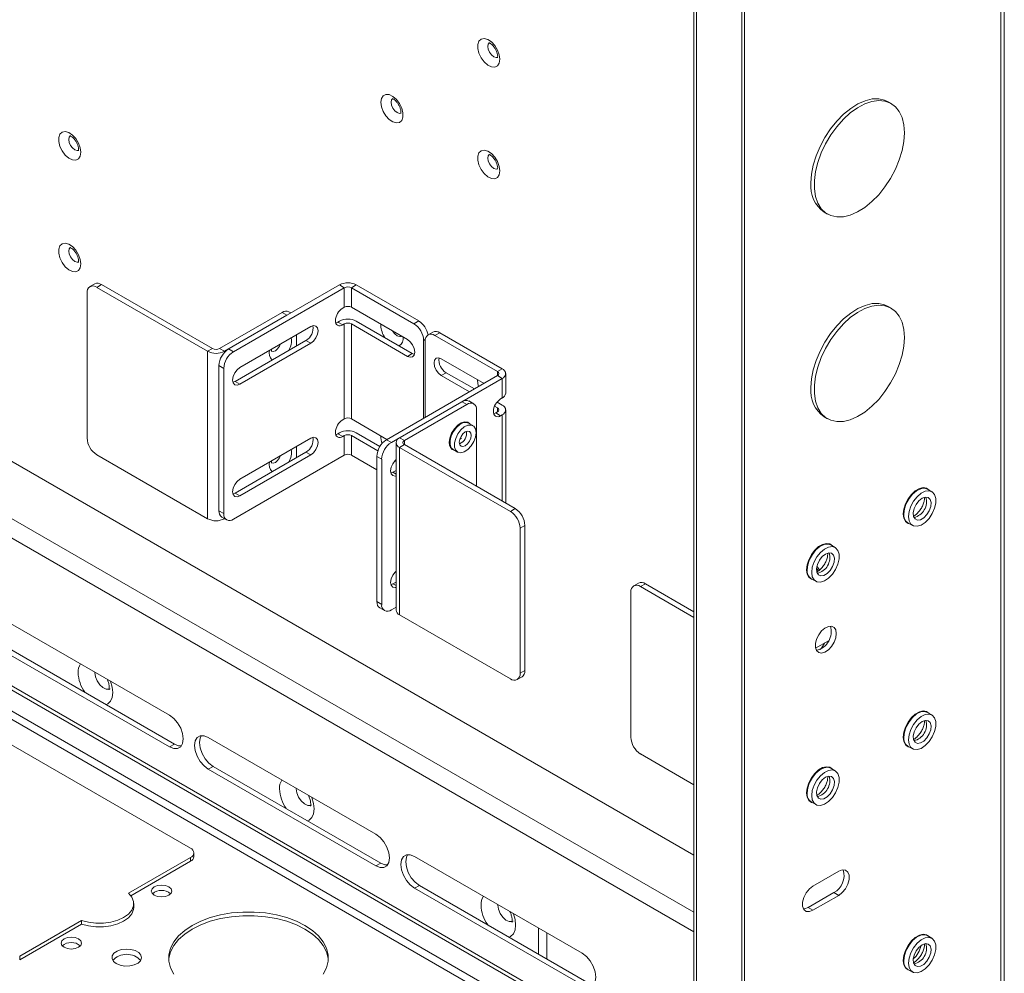
# Model space of a CAD drawing. Units: millimetres. Extents: x 73 to 2421, y 346 to 2930.
# Drawn here: x 1392 to 1608, y 2164 to 2373 of the extents above; entities that cross this region are included whole.
import ezdxf

# ---------------------------------------------------------------- set-up
doc = ezdxf.new("R2010")
doc.units = ezdxf.units.MM

msp = doc.modelspace()

# ---------------------------------------------------------------- linework, layer by layer
at = {"color": 7, "linetype": 'Continuous', "lineweight": 0}
for p, q in [((1606.75, 2627.16), (1606.75, 2094.94)), ((1607.51, 2096), (1607.51, 2628.22)), ((1539.42, 2588.82), (1539.42, 2058.58)), ((1539.96, 2588.06), (1539.96, 2057.83)), ((1549.9, 2049.83), (1549.9, 2584.59)), ((1550.53, 2050.2), (1550.53, 2584.95)), ((1582.71, 2354.44), (1582, 2354.85)), ((1568, 2330.6), (1568.71, 2330.19)), ((1407.97, 2314.88), (1406.91, 2314.26)), ((1409.47, 2314.73), (1408.41, 2314.11)), ((1408.41, 2314.11), (1432.74, 2300.07)), ((1409.47, 2314.73), (1433.8, 2300.68)), ((1437.34, 2300.6), (1461.66, 2314.65)), ((1438.4, 2299.99), (1462.72, 2314.03)), ((1462.72, 2314.03), (1461.66, 2314.65)), ((1462.72, 2314.03), (1462.72, 2309.75)), ((1464.28, 2314.03), (1465.34, 2314.65)), ((1464.28, 2309.75), (1464.28, 2314.03)), ((1477.99, 2306.11), (1464.28, 2314.03)), ((1479.06, 2306.73), (1465.34, 2314.65)), ((1406.29, 2281.04), (1406.29, 2312.89)), ((1462.72, 2309.75), (1462.37, 2309.54)), ((1464.28, 2309.75), (1476.58, 2302.64)), ((1582.71, 2309.53), (1582, 2309.94)), ((1449.07, 2308.6), (1435.35, 2300.68)), ((1450.13, 2307.99), (1436.41, 2300.07)), ((1450.13, 2307.99), (1449.07, 2308.6)), ((1451.01, 2308.5), (1450.57, 2308.75)), ((1455.37, 2305.5), (1439.81, 2296.52)), ((1461.31, 2306.48), (1461.66, 2306.69)), ((1461.31, 2306.48), (1462.37, 2305.87)), ((1462.37, 2305.87), (1462.72, 2306.07)), ((1462.72, 2306.07), (1462.72, 2285.25)), ((1464.28, 2285.25), (1464.28, 2306.07)), ((1476.58, 2298.97), (1464.28, 2306.07)), ((1477.64, 2299.58), (1465.34, 2306.69)), ((1477.99, 2306.11), (1479.06, 2306.73)), ((1539.42, 2189.54), (1342.72, 2303.09)), ((1452.25, 2301.25), (1452.25, 2303.7)), ((1482.15, 2304.3), (1481.09, 2303.69)), ((1483.65, 2304.16), (1482.59, 2303.54)), ((1496.3, 2295.62), (1482.59, 2303.54)), ((1497.36, 2296.24), (1483.65, 2304.16)), ((1433.8, 2300.68), (1432.74, 2300.07)), ((1435.35, 2300.68), (1436.41, 2300.07)), ((1437.34, 2300.6), (1438.4, 2299.99)), ((1454.31, 2302.44), (1438.75, 2293.46)), ((1439.81, 2292.85), (1455.37, 2301.83)), ((1455.37, 2301.83), (1454.31, 2302.44)), ((1480.12, 2285.38), (1480.12, 2302.44)), ((1480.46, 2302.32), (1480.46, 2285.58)), ((1432.74, 2263.33), (1432.74, 2300.07)), ((1476.58, 2298.97), (1477.64, 2299.58)), ((1478.1, 2299.39), (1477.64, 2299.58)), ((1484, 2298.44), (1493.37, 2293.03)), ((1436.28, 2296.32), (1435.21, 2296.93)), ((1435.21, 2265.08), (1435.21, 2296.93)), ((1436.28, 2264.47), (1436.28, 2296.32)), ((1496.3, 2295.62), (1497.36, 2296.24)), ((1496.3, 2294.73), (1471.98, 2280.68)), ((1497.36, 2294.11), (1473.04, 2280.07)), ((1484, 2294.77), (1485.06, 2295.38)), ((1490.19, 2291.19), (1484, 2294.77)), ((1491.25, 2291.81), (1485.06, 2295.38)), ((1496.3, 2294.73), (1497.36, 2294.11)), ((1497.36, 2294.11), (1497.36, 2289.83)), ((1498.13, 2290.89), (1498.13, 2295.17)), ((1438.75, 2293.46), (1438.29, 2293.27)), ((1439.81, 2292.85), (1438.75, 2293.46)), ((1497.01, 2289.62), (1497.36, 2289.83)), ((1474.83, 2281.1), (1488.54, 2289.02)), ((1475.89, 2280.49), (1489.6, 2288.41)), ((1489.6, 2288.41), (1488.54, 2289.02)), ((1491.1, 2288.56), (1490.04, 2289.17)), ((1496.3, 2287.66), (1495.68, 2288.02)), ((1497.36, 2288.27), (1496.23, 2288.93)), ((1491.73, 2287.18), (1491.73, 2270.45)), ((1496.3, 2286.76), (1495.95, 2286.56)), ((1495.95, 2286.56), (1497.01, 2285.95)), ((1497.01, 2285.95), (1497.36, 2286.15)), ((1498.13, 2266.75), (1498.13, 2287.21)), ((1568, 2285.69), (1568.71, 2285.28)), ((1462.72, 2285.25), (1462.37, 2285.05)), ((1464.28, 2285.25), (1472.08, 2280.74)), ((1490.93, 2283.76), (1489.94, 2284.33)), ((1461.31, 2281.98), (1461.66, 2282.19)), ((1461.31, 2281.98), (1462.37, 2281.37)), ((1462.37, 2281.37), (1462.72, 2281.58)), ((1462.72, 2281.58), (1462.72, 2277.29)), ((1464.28, 2277.29), (1464.28, 2281.58)), ((1470.08, 2278.23), (1464.28, 2281.58)), ((1470.53, 2279.19), (1465.34, 2282.19)), ((1475.89, 2280.49), (1474.83, 2281.1)), ((1455.37, 2281.01), (1439.81, 2272.03)), ((1452.25, 2276.76), (1452.25, 2279.21)), ((1471.98, 2280.68), (1473.04, 2280.07)), ((1474.06, 2280.04), (1474.06, 2243.3)), ((1475.89, 2279.59), (1474.83, 2278.98)), ((1474.83, 2278.98), (1474.83, 2242.24)), ((1474.83, 2278.98), (1499.15, 2264.94)), ((1475.89, 2279.59), (1500.21, 2265.55)), ((1488.05, 2280.78), (1488.44, 2281)), ((1432.74, 2263.33), (1408.41, 2277.37)), ((1462.72, 2277.29), (1438.4, 2263.25)), ((1454.31, 2277.94), (1438.75, 2268.96)), ((1439.81, 2268.35), (1455.37, 2277.33)), ((1455.37, 2277.33), (1454.31, 2277.94)), ((1464.28, 2277.29), (1469.86, 2274.07)), ((1470.92, 2276.4), (1469.86, 2277.01)), ((1469.86, 2277.01), (1469.86, 2245.16)), ((1486.59, 2278.53), (1487.58, 2277.95)), ((1470.92, 2276.4), (1470.92, 2244.55)), ((1474.06, 2275.93), (1473.81, 2276.07)), ((1473.39, 2273.54), (1472.93, 2273.35)), ((1474.06, 2273.93), (1473.39, 2273.54)), ((1438.75, 2268.96), (1438.29, 2268.78)), ((1439.81, 2268.35), (1438.75, 2268.96)), ((1591.63, 2269.26), (1590.64, 2269.83)), ((1435.21, 2265.08), (1436.28, 2264.47)), ((1499.15, 2264.94), (1500.21, 2265.55)), ((1435.84, 2263.71), (1436.9, 2263.1)), ((1436.41, 2263.33), (1436.46, 2263.35)), ((1502.33, 2261.88), (1501.27, 2261.26)), ((1502.33, 2261.88), (1502.33, 2230.03)), ((1586.37, 2262.43), (1587.36, 2261.86)), ((1331.3, 2259.49), (1539.42, 2139.34)), ((1501.27, 2261.26), (1501.27, 2229.42)), ((1570.42, 2257.01), (1569.43, 2257.59)), ((1473.39, 2249.04), (1472.93, 2248.85)), ((1474.06, 2249.43), (1473.39, 2249.04)), ((1527.27, 2249.21), (1526.21, 2248.6)), ((1528.77, 2249.06), (1527.71, 2248.45)), ((1528.77, 2249.06), (1539.42, 2242.91)), ((1565.15, 2250.18), (1566.14, 2249.61)), ((1525.58, 2215.38), (1525.58, 2247.23)), ((1527.71, 2248.45), (1539.42, 2241.69)), ((1469.86, 2245.16), (1470.92, 2244.55)), ((1470.48, 2243.79), (1471.54, 2243.18)), ((1473.04, 2243.33), (1474.06, 2243.92)), ((1499.15, 2228.19), (1474.83, 2242.24)), ((1424.39, 2220.23), (1387.62, 2241.45)), ((1568.94, 2236.54), (1566.12, 2234.91)), ((1387.62, 2234.51), (1424.39, 2213.29)), ((1425.45, 2213.9), (1388.68, 2235.13)), ((1501.27, 2229.42), (1502.33, 2230.03)), ((1500.65, 2228.04), (1501.71, 2228.66)), ((1370.29, 2224.91), (1428.98, 2191.03)), ((1591.63, 2220.27), (1590.64, 2220.84)), ((1469.64, 2194.1), (1432.87, 2215.33)), ((1425.45, 2213.9), (1424.39, 2213.29)), ((1586.37, 2213.43), (1587.36, 2212.86)), ((1539.42, 2204.95), (1527.71, 2211.71)), ((1433.93, 2209), (1432.87, 2208.39)), ((1432.87, 2208.39), (1469.64, 2187.16)), ((1470.7, 2187.77), (1433.93, 2209)), ((1570.42, 2208.02), (1569.43, 2208.59)), ((1565.15, 2201.19), (1566.14, 2200.62)), ((1428.98, 2188.99), (1415.4, 2181.15)), ((1428.98, 2188.17), (1415.88, 2180.61)), ((1428.98, 2188.99), (1428.98, 2188.17)), ((1429.71, 2189.19), (1429.71, 2190.01)), ((1514.9, 2167.98), (1478.13, 2189.2)), ((1470.7, 2187.77), (1469.64, 2187.16)), ((1571.18, 2185.99), (1565.52, 2182.72)), ((1479.19, 2182.88), (1478.13, 2182.26)), ((1478.13, 2182.26), (1514.9, 2161.04)), ((1515.96, 2161.65), (1479.19, 2182.88)), ((1570.12, 2181.29), (1564.46, 2178.03)), ((1565.52, 2177.41), (1571.18, 2180.68)), ((1570.12, 2181.29), (1571.18, 2180.68)), ((1416.51, 2178.07), (1416.51, 2178.89)), ((1564.46, 2178.03), (1565.52, 2177.41)), ((1405.09, 2175.2), (1391.5, 2167.36)), ((1405.09, 2175.2), (1405.09, 2174.38)), ((1405.09, 2174.38), (1391.5, 2166.54)), ((1505.35, 2167.77), (1505.35, 2173.49)), ((1507.12, 2166.75), (1507.12, 2172.47)), ((1591.63, 2171.28), (1590.64, 2171.85)), ((1391.5, 2167.36), (1391.5, 2166.54)), ((1586.37, 2164.44), (1587.36, 2163.87))]:
    msp.add_line(p, q, dxfattribs=at)
at = {"color": 8, "linetype": 'Continuous', "lineweight": 0}
for p, q in [((1470.75, 2306.01), (1470.74, 2305.74)), ((1480.49, 2302.65), (1480.12, 2302.44)), ((1436.41, 2299.83), (1436.41, 2300.07)), ((1539.42, 2176.97), (1332.6, 2296.36)), ((1496.3, 2295.62), (1496.3, 2294.73)), ((1539.42, 2172.72), (1330.76, 2293.18)), ((1496.3, 2287.66), (1496.3, 2286.76)), ((1497.36, 2286.15), (1497.36, 2267.19)), ((1475.89, 2279.59), (1475.89, 2280.49)), ((1473.39, 2273.54), (1474.06, 2273.15)), ((1436.41, 2263.33), (1436.41, 2263.38)), ((1330.76, 2260.68), (1539.42, 2140.22)), ((1473.39, 2249.04), (1474.06, 2248.66)), ((1539.42, 2134.71), (1362.23, 2236.99)), ((1361.45, 2235.65), (1539.42, 2132.91)), ((1408, 2229.56), (1408, 2229.69)), ((1452.19, 2204.05), (1452.2, 2204.17)), ((1496.39, 2178.54), (1496.39, 2178.66))]:
    msp.add_line(p, q, dxfattribs=at)
at = {"color": 7, "linetype": 'Continuous', "lineweight": 0, "flags": 128}
for points in [[(1496.83, 2364.16), (1496.7, 2363.33), (1496.31, 2362.73), (1495.72, 2362.44), (1494.99, 2362.5), (1494.19, 2362.88), (1493.41, 2363.56), (1492.74, 2364.45), (1492.24, 2365.47), (1491.98, 2366.5), (1491.98, 2367.42), (1492.24, 2368.15), (1492.74, 2368.6), (1493.41, 2368.72), (1494.19, 2368.5), (1494.99, 2367.96), (1495.72, 2367.16), (1496.31, 2366.19), (1496.7, 2365.15), (1496.83, 2364.16)], [(1470.74, 2354.73), (1470.87, 2353.74), (1471.25, 2352.7), (1471.84, 2351.73), (1472.58, 2350.94), (1473.38, 2350.4), (1474.16, 2350.18), (1474.83, 2350.3), (1475.32, 2350.74), (1475.58, 2351.47), (1475.58, 2352.4), (1475.32, 2353.42), (1474.83, 2354.44), (1474.16, 2355.34), (1473.38, 2356.01), (1472.58, 2356.4), (1471.84, 2356.45), (1471.25, 2356.16), (1470.87, 2355.57), (1470.74, 2354.73)], [(1582, 2354.85), (1581.26, 2355.19), (1579.95, 2355.48), (1578.51, 2355.44), (1576.98, 2355.07), (1575.4, 2354.37), (1573.81, 2353.38), (1572.24, 2352.11), (1570.76, 2350.6), (1569.38, 2348.88), (1568.14, 2347.01), (1567.08, 2345.02), (1566.23, 2342.97), (1565.61, 2340.92), (1565.23, 2338.92), (1565.1, 2337.01)], [(1585.61, 2348.03), (1585.48, 2349.79), (1585.1, 2351.35), (1584.47, 2352.69), (1583.62, 2353.75), (1582.56, 2354.52), (1581.33, 2354.97), (1579.95, 2355.09), (1578.46, 2354.88), (1576.9, 2354.35), (1575.31, 2353.51), (1573.73, 2352.37), (1572.2, 2350.98), (1570.76, 2349.36), (1569.45, 2347.55), (1568.3, 2345.62), (1567.34, 2343.59), (1566.6, 2341.54), (1566.09, 2339.5), (1565.84, 2337.54), (1565.84, 2335.7), (1566.09, 2334.03), (1566.6, 2332.58), (1567.34, 2331.37), (1568.3, 2330.46), (1569.45, 2329.84), (1570.76, 2329.56), (1572.2, 2329.6), (1573.73, 2329.97), (1575.31, 2330.66), (1576.9, 2331.65), (1578.46, 2332.92), (1579.95, 2334.44), (1581.33, 2336.15), (1582.56, 2338.03), (1583.62, 2340.02), (1584.47, 2342.06), (1585.1, 2344.11), (1585.48, 2346.12), (1585.61, 2348.03)], [(1404.9, 2343.74), (1404.77, 2342.9), (1404.39, 2342.31), (1403.8, 2342.02), (1403.06, 2342.07), (1402.26, 2342.46), (1401.49, 2343.14), (1400.81, 2344.03), (1400.32, 2345.05), (1400.06, 2346.08), (1400.06, 2347), (1400.32, 2347.73), (1400.81, 2348.18), (1401.49, 2348.3), (1402.26, 2348.07), (1403.06, 2347.53), (1403.8, 2346.74), (1404.39, 2345.77), (1404.77, 2344.73), (1404.9, 2343.74)], [(1496.83, 2339.67), (1496.7, 2338.83), (1496.31, 2338.23), (1495.72, 2337.95), (1494.99, 2338), (1494.19, 2338.38), (1493.41, 2339.06), (1492.74, 2339.96), (1492.24, 2340.97), (1491.98, 2342), (1491.98, 2342.93), (1492.24, 2343.66), (1492.74, 2344.1), (1493.41, 2344.22), (1494.19, 2344), (1494.99, 2343.46), (1495.72, 2342.66), (1496.31, 2341.69), (1496.7, 2340.66), (1496.83, 2339.67)], [(1404.9, 2319.25), (1404.77, 2318.41), (1404.39, 2317.81), (1403.8, 2317.52), (1403.06, 2317.58), (1402.26, 2317.96), (1401.49, 2318.64), (1400.81, 2319.53), (1400.32, 2320.55), (1400.06, 2321.58), (1400.06, 2322.51), (1400.32, 2323.23), (1400.81, 2323.68), (1401.49, 2323.8), (1402.26, 2323.58), (1403.06, 2323.04), (1403.8, 2322.24), (1404.39, 2321.27), (1404.77, 2320.24), (1404.9, 2319.25)], [(1582, 2309.94), (1581.26, 2310.28), (1579.95, 2310.57), (1578.51, 2310.53), (1576.98, 2310.16), (1575.4, 2309.47), (1573.81, 2308.47), (1572.24, 2307.2), (1570.76, 2305.69), (1569.38, 2303.97), (1568.14, 2302.1), (1567.08, 2300.11), (1566.23, 2298.06), (1565.61, 2296.01), (1565.23, 2294.01), (1565.1, 2292.1)], [(1585.61, 2303.12), (1585.48, 2304.88), (1585.1, 2306.45), (1584.47, 2307.78), (1583.62, 2308.84), (1582.56, 2309.61), (1581.33, 2310.06), (1579.95, 2310.18), (1578.46, 2309.97), (1576.9, 2309.44), (1575.31, 2308.6), (1573.73, 2307.46), (1572.2, 2306.07), (1570.76, 2304.45), (1569.45, 2302.65), (1568.3, 2300.71), (1567.34, 2298.68), (1566.6, 2296.63), (1566.09, 2294.59), (1565.84, 2292.63), (1565.84, 2290.79), (1566.09, 2289.12), (1566.6, 2287.67), (1567.34, 2286.46), (1568.3, 2285.55), (1569.45, 2284.94), (1570.76, 2284.65), (1572.2, 2284.69), (1573.73, 2285.06), (1575.31, 2285.75), (1576.9, 2286.75), (1578.46, 2288.01), (1579.95, 2289.53), (1581.33, 2291.24), (1582.56, 2293.12), (1583.62, 2295.11), (1584.47, 2297.15), (1585.1, 2299.21), (1585.48, 2301.21), (1585.61, 2303.12)], [(1455.37, 2301.83), (1455.98, 2302.32), (1456.49, 2303.01), (1456.84, 2303.81), (1456.96, 2304.58), (1456.84, 2305.22), (1456.49, 2305.61), (1455.98, 2305.71), (1455.37, 2305.5)], [(1460.84, 2306.29), (1461, 2306.34), (1461.31, 2306.48)], [(1476.58, 2302.64), (1477.19, 2302.15), (1477.71, 2301.46), (1478.05, 2300.66), (1478.17, 2299.89), (1478.05, 2299.26), (1477.71, 2298.86), (1477.19, 2298.76), (1476.58, 2298.97)], [(1484, 2294.77), (1483.39, 2295.26), (1482.87, 2295.95), (1482.53, 2296.75), (1482.41, 2297.52), (1482.53, 2298.15), (1482.87, 2298.55), (1483.39, 2298.65), (1484, 2298.44)], [(1439.81, 2296.52), (1439.2, 2296.03), (1438.69, 2295.33), (1438.34, 2294.54), (1438.22, 2293.77), (1438.34, 2293.13), (1438.69, 2292.74), (1439.2, 2292.64), (1439.81, 2292.85)], [(1495.49, 2286.37), (1495.64, 2286.42), (1495.95, 2286.56)], [(1490.28, 2284.13), (1489.84, 2284.49), (1489.17, 2284.61), (1488.39, 2284.39), (1487.59, 2283.85), (1486.86, 2283.06), (1486.26, 2282.09), (1485.88, 2281.05), (1485.75, 2280.06)], [(1489.94, 2284.33), (1489.56, 2284.47), (1488.84, 2284.42), (1488.06, 2284.04), (1487.31, 2283.38), (1486.66, 2282.51), (1486.18, 2281.53), (1485.92, 2280.53), (1485.92, 2279.63), (1486.18, 2278.92), (1486.59, 2278.53)], [(1491.62, 2282.22), (1491.49, 2283.04), (1491.12, 2283.62), (1490.55, 2283.89), (1489.83, 2283.84), (1489.05, 2283.47), (1488.3, 2282.81), (1487.65, 2281.94), (1487.17, 2280.96), (1486.91, 2279.96), (1486.91, 2279.06), (1487.17, 2278.35), (1487.65, 2277.92), (1488.3, 2277.8), (1489.05, 2278.02), (1489.83, 2278.54), (1490.55, 2279.31), (1491.12, 2280.26), (1491.49, 2281.26), (1491.62, 2282.22)], [(1455.37, 2277.33), (1455.98, 2277.82), (1456.49, 2278.52), (1456.84, 2279.31), (1456.96, 2280.09), (1456.84, 2280.72), (1456.49, 2281.12), (1455.98, 2281.22), (1455.37, 2281.01)], [(1460.84, 2281.8), (1461, 2281.84), (1461.31, 2281.98)], [(1489.25, 2279.35), (1489.75, 2279.75), (1490.18, 2280.32), (1490.46, 2280.98), (1490.56, 2281.61), (1490.46, 2282.13), (1490.18, 2282.46), (1489.75, 2282.54), (1489.25, 2282.37), (1488.75, 2281.96), (1488.33, 2281.39), (1488.04, 2280.74), (1487.94, 2280.1), (1488.04, 2279.58), (1488.33, 2279.25), (1488.75, 2279.17), (1489.25, 2279.35)], [(1474.06, 2276.32), (1473.85, 2276.11), (1473.33, 2275.41), (1472.98, 2274.62), (1472.86, 2273.85), (1472.98, 2273.21), (1473.33, 2272.82), (1473.85, 2272.71), (1474.06, 2272.76)], [(1439.81, 2272.03), (1439.2, 2271.53), (1438.69, 2270.84), (1438.34, 2270.04), (1438.22, 2269.27), (1438.34, 2268.64), (1438.69, 2268.24), (1439.2, 2268.14), (1439.81, 2268.35)], [(1591.04, 2269.6), (1590.46, 2270.04), (1589.72, 2270.16), (1588.87, 2269.96), (1587.99, 2269.45), (1587.15, 2268.68), (1586.41, 2267.7), (1585.83, 2266.6), (1585.47, 2265.46), (1585.34, 2264.38), (1585.47, 2263.45), (1585.83, 2262.74), (1586.41, 2262.3), (1586.76, 2262.2)], [(1590.64, 2269.83), (1590.02, 2270.03), (1589.18, 2269.92), (1588.28, 2269.48), (1587.4, 2268.74), (1586.62, 2267.77), (1586.01, 2266.65), (1585.62, 2265.49), (1585.48, 2264.38)], [(1586.47, 2263.81), (1586.61, 2262.86), (1587, 2262.15), (1587.61, 2261.74), (1588.39, 2261.67), (1589.27, 2261.95), (1590.17, 2262.54), (1591.01, 2263.41), (1591.71, 2264.46), (1592.22, 2265.62), (1592.48, 2266.76), (1592.48, 2267.8), (1592.22, 2268.64), (1591.71, 2269.21), (1591.01, 2269.45), (1590.17, 2269.35), (1589.27, 2268.91), (1588.39, 2268.17), (1587.61, 2267.2), (1587, 2266.08), (1586.61, 2264.92), (1586.47, 2263.81)], [(1589.49, 2267.82), (1588.79, 2267.26), (1588.17, 2266.47), (1587.74, 2265.55), (1587.54, 2264.64), (1587.61, 2263.85), (1587.93, 2263.29), (1588.46, 2263.04), (1589.13, 2263.12), (1589.86, 2263.54), (1590.53, 2264.23), (1591.06, 2265.1), (1591.38, 2266.03), (1591.45, 2266.9), (1591.25, 2267.58), (1590.82, 2268), (1590.2, 2268.08), (1589.49, 2267.82)], [(1569.82, 2257.36), (1569.25, 2257.79), (1568.51, 2257.92), (1567.66, 2257.71), (1566.78, 2257.21), (1565.94, 2256.43), (1565.2, 2255.45), (1564.62, 2254.35), (1564.25, 2253.22), (1564.13, 2252.14), (1564.25, 2251.2), (1564.62, 2250.49), (1565.2, 2250.06), (1565.55, 2249.95)], [(1569.43, 2257.59), (1568.8, 2257.78), (1567.96, 2257.68), (1567.07, 2257.23), (1566.19, 2256.5), (1565.41, 2255.52), (1564.79, 2254.41), (1564.4, 2253.24), (1564.27, 2252.14)], [(1565.26, 2251.57), (1565.39, 2250.62), (1565.78, 2249.9), (1566.4, 2249.49), (1567.18, 2249.43), (1568.06, 2249.7), (1568.95, 2250.3), (1569.79, 2251.16), (1570.5, 2252.22), (1571.01, 2253.37), (1571.27, 2254.52), (1571.27, 2255.56), (1571.01, 2256.4), (1570.5, 2256.97), (1569.79, 2257.21), (1568.95, 2257.1), (1568.06, 2256.66), (1567.18, 2255.92), (1566.4, 2254.95), (1565.78, 2253.84), (1565.39, 2252.67), (1565.26, 2251.57)], [(1568.28, 2255.58), (1567.57, 2255.02), (1566.96, 2254.22), (1566.53, 2253.31), (1566.33, 2252.39), (1566.39, 2251.6), (1566.72, 2251.04), (1567.25, 2250.79), (1567.92, 2250.88), (1568.64, 2251.29), (1569.31, 2251.98), (1569.85, 2252.85), (1570.17, 2253.78), (1570.24, 2254.65), (1570.04, 2255.34), (1569.6, 2255.75), (1568.99, 2255.83), (1568.28, 2255.58)], [(1474.06, 2251.82), (1473.85, 2251.61), (1473.33, 2250.92), (1472.98, 2250.12), (1472.86, 2249.35), (1472.98, 2248.72), (1473.33, 2248.32), (1473.85, 2248.22), (1474.06, 2248.26)], [(1470.48, 2243.79), (1470.48, 2243.79), (1470.22, 2244.01), (1470.02, 2244.32), (1469.9, 2244.71), (1469.86, 2245.16)], [(1570.65, 2238.14), (1570.53, 2238.93), (1570.17, 2239.49), (1569.61, 2239.76), (1568.92, 2239.72), (1568.16, 2239.35), (1567.43, 2238.72), (1566.8, 2237.87), (1566.33, 2236.91), (1566.09, 2235.95), (1566.09, 2235.07), (1566.33, 2234.39), (1566.8, 2233.97), (1567.43, 2233.85), (1568.16, 2234.06), (1568.92, 2234.57), (1569.61, 2235.32), (1570.17, 2236.23), (1570.53, 2237.21), (1570.65, 2238.14)], [(1502.33, 2230.03), (1502.29, 2229.58), (1502.17, 2229.19), (1501.97, 2228.88), (1501.71, 2228.66), (1501.71, 2228.66)], [(1591.04, 2220.61), (1590.46, 2221.05), (1589.72, 2221.17), (1588.87, 2220.97), (1587.99, 2220.46), (1587.15, 2219.69), (1586.41, 2218.71), (1585.83, 2217.61), (1585.47, 2216.47), (1585.34, 2215.39), (1585.47, 2214.46), (1585.83, 2213.74), (1586.41, 2213.31), (1586.76, 2213.21)], [(1590.64, 2220.84), (1590.02, 2221.03), (1589.18, 2220.93), (1588.28, 2220.49), (1587.4, 2219.75), (1586.62, 2218.78), (1586.01, 2217.66), (1585.62, 2216.5), (1585.48, 2215.39)], [(1424.39, 2213.29), (1425.31, 2212.92), (1426.15, 2212.93), (1426.82, 2213.31), (1427.24, 2214.03), (1427.39, 2215.02), (1427.24, 2216.18), (1426.82, 2217.39), (1426.15, 2218.54), (1425.31, 2219.52), (1424.39, 2220.23)], [(1586.47, 2214.82), (1586.61, 2213.87), (1587, 2213.16), (1587.61, 2212.75), (1588.39, 2212.68), (1589.27, 2212.95), (1590.17, 2213.55), (1591.01, 2214.42), (1591.71, 2215.47), (1592.22, 2216.62), (1592.48, 2217.77), (1592.48, 2218.81), (1592.22, 2219.65), (1591.71, 2220.22), (1591.01, 2220.46), (1590.17, 2220.36), (1589.27, 2219.92), (1588.39, 2219.18), (1587.61, 2218.21), (1587, 2217.09), (1586.61, 2215.93), (1586.47, 2214.82)], [(1589.49, 2218.83), (1588.79, 2218.27), (1588.17, 2217.48), (1587.74, 2216.56), (1587.54, 2215.65), (1587.61, 2214.86), (1587.93, 2214.3), (1588.46, 2214.04), (1589.13, 2214.13), (1589.86, 2214.55), (1590.53, 2215.24), (1591.06, 2216.1), (1591.38, 2217.04), (1591.45, 2217.9), (1591.25, 2218.59), (1590.82, 2219), (1590.2, 2219.09), (1589.49, 2218.83)], [(1432.87, 2215.33), (1431.94, 2215.7), (1431.1, 2215.69), (1430.44, 2215.3), (1430.01, 2214.58), (1429.87, 2213.59), (1430.01, 2212.44), (1430.44, 2211.22), (1431.1, 2210.07), (1431.94, 2209.09), (1432.87, 2208.39)], [(1433.93, 2209), (1433, 2209.71), (1432.16, 2210.68), (1431.5, 2211.83), (1431.07, 2213.05), (1430.93, 2214.21), (1431.07, 2215.19), (1431.34, 2215.73)], [(1426.97, 2213.5), (1426.37, 2213.53), (1425.45, 2213.9)], [(1569.82, 2208.37), (1569.25, 2208.8), (1568.51, 2208.92), (1567.66, 2208.72), (1566.78, 2208.21), (1565.94, 2207.44), (1565.2, 2206.46), (1564.62, 2205.36), (1564.25, 2204.22), (1564.13, 2203.15), (1564.25, 2202.21), (1564.62, 2201.5), (1565.2, 2201.06), (1565.55, 2200.96)], [(1569.43, 2208.59), (1568.8, 2208.79), (1567.96, 2208.68), (1567.07, 2208.24), (1566.19, 2207.5), (1565.41, 2206.53), (1564.79, 2205.42), (1564.4, 2204.25), (1564.27, 2203.15)], [(1565.26, 2202.57), (1565.39, 2201.62), (1565.78, 2200.91), (1566.4, 2200.5), (1567.18, 2200.43), (1568.06, 2200.71), (1568.95, 2201.3), (1569.79, 2202.17), (1570.5, 2203.22), (1571.01, 2204.38), (1571.27, 2205.52), (1571.27, 2206.57), (1571.01, 2207.41), (1570.5, 2207.97), (1569.79, 2208.22), (1568.95, 2208.11), (1568.06, 2207.67), (1567.18, 2206.93), (1566.4, 2205.96), (1565.78, 2204.84), (1565.39, 2203.68), (1565.26, 2202.57)], [(1568.28, 2206.59), (1567.57, 2206.02), (1566.96, 2205.23), (1566.53, 2204.32), (1566.33, 2203.4), (1566.39, 2202.61), (1566.72, 2202.05), (1567.25, 2201.8), (1567.92, 2201.88), (1568.64, 2202.3), (1569.31, 2202.99), (1569.85, 2203.86), (1570.17, 2204.79), (1570.24, 2205.66), (1570.04, 2206.34), (1569.6, 2206.76), (1568.99, 2206.84), (1568.28, 2206.59)], [(1469.64, 2187.16), (1470.57, 2186.8), (1471.41, 2186.8), (1472.07, 2187.19), (1472.5, 2187.91), (1472.65, 2188.9), (1472.5, 2190.05), (1472.07, 2191.27), (1471.41, 2192.42), (1470.57, 2193.4), (1469.64, 2194.1)], [(1478.13, 2189.2), (1477.2, 2189.57), (1476.36, 2189.56), (1475.69, 2189.18), (1475.27, 2188.46), (1475.12, 2187.47), (1475.27, 2186.31), (1475.69, 2185.1), (1476.36, 2183.95), (1477.2, 2182.97), (1478.13, 2182.26)], [(1479.19, 2182.88), (1478.26, 2183.58), (1477.42, 2184.56), (1476.75, 2185.71), (1476.33, 2186.92), (1476.18, 2188.08), (1476.33, 2189.07), (1476.6, 2189.6)], [(1472.23, 2187.37), (1471.63, 2187.41), (1470.7, 2187.77)], [(1571.18, 2180.68), (1571.97, 2181.29), (1572.66, 2182.15), (1573.17, 2183.16), (1573.44, 2184.18), (1573.44, 2185.1), (1573.17, 2185.81), (1572.66, 2186.22), (1571.97, 2186.28), (1571.18, 2185.99)], [(1421.03, 2180.72), (1420.54, 2181.15), (1420.37, 2181.64), (1420.54, 2182.14), (1421.03, 2182.56), (1421.76, 2182.84), (1422.62, 2182.94), (1423.48, 2182.84), (1424.21, 2182.56), (1424.7, 2182.14), (1424.87, 2181.64), (1424.7, 2181.15), (1424.21, 2180.72), (1423.48, 2180.44), (1422.62, 2180.34), (1421.76, 2180.44), (1421.03, 2180.72)], [(1565.52, 2182.72), (1564.74, 2182.11), (1564.05, 2181.25), (1563.53, 2180.25), (1563.26, 2179.22), (1563.26, 2178.3), (1563.53, 2177.59), (1564.05, 2177.18), (1564.74, 2177.12), (1565.52, 2177.41)], [(1415.4, 2181.15), (1416.11, 2180.28), (1416.46, 2179.34), (1416.45, 2178.38), (1416.08, 2177.44), (1415.35, 2176.58), (1414.31, 2175.83), (1413.01, 2175.23), (1411.51, 2174.81), (1409.89, 2174.59), (1408.22, 2174.58), (1406.59, 2174.79), (1405.09, 2175.2)], [(1416.51, 2178.07), (1416.45, 2177.56), (1416.08, 2176.63), (1415.35, 2175.76), (1414.31, 2175.01), (1413.01, 2174.41), (1411.51, 2173.99), (1409.89, 2173.77), (1408.22, 2173.76), (1406.59, 2173.97), (1405.09, 2174.38)], [(1564.46, 2178.03), (1563.68, 2177.73), (1563.46, 2177.71)], [(1424.22, 2166.54), (1424.25, 2166.85), (1424.61, 2168.28), (1425.31, 2169.66), (1426.35, 2170.97), (1427.7, 2172.18), (1429.34, 2173.27), (1431.22, 2174.22), (1433.32, 2175), (1435.59, 2175.6), (1437.99, 2176), (1440.46, 2176.21), (1442.96, 2176.21), (1445.43, 2176), (1447.83, 2175.6), (1450.1, 2175), (1452.2, 2174.22), (1454.08, 2173.27)], [(1425.31, 2163.42), (1424.61, 2164.8), (1424.25, 2166.23), (1424.25, 2167.67), (1424.61, 2169.09), (1425.31, 2170.48), (1426.35, 2171.79), (1427.7, 2173), (1429.34, 2174.09), (1431.22, 2175.03), (1433.32, 2175.81), (1435.59, 2176.41), (1437.99, 2176.82), (1440.46, 2177.02), (1442.96, 2177.02), (1445.43, 2176.82), (1447.83, 2176.41), (1450.1, 2175.81), (1452.2, 2175.03), (1454.08, 2174.09)], [(1454.08, 2174.09), (1455.72, 2173), (1457.07, 2171.79), (1458.11, 2170.48), (1458.81, 2169.09), (1459.16, 2167.67), (1459.16, 2166.23), (1458.81, 2164.8), (1458.11, 2163.42)], [(1454.08, 2173.27), (1455.72, 2172.18), (1457.07, 2170.97), (1458.11, 2169.66), (1458.81, 2168.28), (1459.16, 2166.85), (1459.2, 2166.54)], [(1401.23, 2169.29), (1400.74, 2169.72), (1400.57, 2170.21), (1400.74, 2170.71), (1401.23, 2171.13), (1401.96, 2171.41), (1402.82, 2171.51), (1403.68, 2171.41), (1404.41, 2171.13), (1404.9, 2170.71), (1405.07, 2170.21), (1404.9, 2169.72), (1404.41, 2169.29), (1403.68, 2169.01), (1402.82, 2168.91), (1401.96, 2169.01), (1401.23, 2169.29)], [(1591.04, 2171.62), (1590.46, 2172.05), (1589.72, 2172.18), (1588.87, 2171.98), (1587.99, 2171.47), (1587.15, 2170.69), (1586.41, 2169.72), (1585.83, 2168.61), (1585.47, 2167.48), (1585.34, 2166.4), (1585.47, 2165.47), (1585.83, 2164.75), (1586.41, 2164.32), (1586.76, 2164.21)], [(1590.64, 2171.85), (1590.02, 2172.04), (1589.18, 2171.94), (1588.28, 2171.5), (1587.4, 2170.76), (1586.62, 2169.79), (1586.01, 2168.67), (1585.62, 2167.51), (1585.48, 2166.4)], [(1586.47, 2165.83), (1586.61, 2164.88), (1587, 2164.17), (1587.61, 2163.76), (1588.39, 2163.69), (1589.27, 2163.96), (1590.17, 2164.56), (1591.01, 2165.42), (1591.71, 2166.48), (1592.22, 2167.63), (1592.48, 2168.78), (1592.48, 2169.82), (1592.22, 2170.66), (1591.71, 2171.23), (1591.01, 2171.47), (1590.17, 2171.36), (1589.27, 2170.92), (1588.39, 2170.19), (1587.61, 2169.21), (1587, 2168.1), (1586.61, 2166.93), (1586.47, 2165.83)], [(1412.68, 2165.7), (1413.55, 2165.34), (1414.58, 2165.17), (1415.65, 2165.19), (1416.64, 2165.42), (1417.46, 2165.82), (1418.01, 2166.35), (1418.23, 2166.95), (1418.1, 2167.56), (1417.63, 2168.12), (1416.87, 2168.56), (1415.91, 2168.83), (1414.85, 2168.9), (1413.8, 2168.78), (1412.88, 2168.46), (1412.19, 2167.99), (1411.8, 2167.41), (1411.76, 2166.8), (1412.06, 2166.2), (1412.68, 2165.7)], [(1589.49, 2169.84), (1588.79, 2169.28), (1588.17, 2168.48), (1587.74, 2167.57), (1587.54, 2166.65), (1587.61, 2165.86), (1587.93, 2165.3), (1588.46, 2165.05), (1589.13, 2165.14), (1589.86, 2165.55), (1590.53, 2166.24), (1591.06, 2167.11), (1591.38, 2168.04), (1591.45, 2168.91), (1591.25, 2169.6), (1590.82, 2170.01), (1590.2, 2170.1), (1589.49, 2169.84)], [(1514.9, 2161.04), (1515.82, 2160.67), (1516.66, 2160.68), (1517.33, 2161.06), (1517.75, 2161.78), (1517.9, 2162.77), (1517.75, 2163.93), (1517.33, 2165.14), (1516.66, 2166.29), (1515.82, 2167.27), (1514.9, 2167.98)]]:
    msp.add_lwpolyline(points, dxfattribs=at)
at = {"color": 8, "linetype": 'Continuous', "lineweight": 0, "flags": 128}
for points in [[(1494.6, 2367.83), (1494.6, 2367.83), (1494.31, 2367.5), (1494.21, 2366.98), (1494.31, 2366.34), (1494.6, 2365.69), (1495.02, 2365.12), (1495.52, 2364.71), (1496.02, 2364.54), (1496.36, 2364.58)], [(1473, 2354.73), (1473.1, 2355.25), (1473.38, 2355.58), (1473.39, 2355.58)], [(1475.22, 2352.37), (1474.81, 2352.29), (1474.31, 2352.46), (1473.81, 2352.87), (1473.38, 2353.44), (1473.1, 2354.09), (1473, 2354.73)], [(1402.67, 2347.41), (1402.67, 2347.41), (1402.39, 2347.08), (1402.29, 2346.56), (1402.39, 2345.92), (1402.67, 2345.27), (1403.1, 2344.7), (1403.6, 2344.29), (1404.1, 2344.12), (1404.44, 2344.16)], [(1494.6, 2343.33), (1494.6, 2343.33), (1494.31, 2343), (1494.21, 2342.48), (1494.31, 2341.85), (1494.6, 2341.19), (1495.02, 2340.62), (1495.52, 2340.22), (1496.02, 2340.04), (1496.36, 2340.09)], [(1402.67, 2322.91), (1402.67, 2322.91), (1402.39, 2322.58), (1402.29, 2322.06), (1402.39, 2321.43), (1402.67, 2320.77), (1403.1, 2320.2), (1403.6, 2319.8), (1404.1, 2319.62), (1404.44, 2319.66)], [(1475.22, 2303.38), (1474.81, 2303.3), (1474.31, 2303.47), (1473.81, 2303.88), (1473.38, 2304.45), (1473.35, 2304.51)], [(1448.75, 2301.68), (1448.51, 2301.17), (1448.09, 2300.6), (1447.59, 2300.19), (1447.09, 2300.02), (1446.66, 2300.1), (1446.65, 2300.11)], [(1492.13, 2292.32), (1491.98, 2293.01), (1491.97, 2293.84)], [(1448.75, 2277.18), (1448.51, 2276.67), (1448.09, 2276.1), (1447.59, 2275.7), (1447.09, 2275.52), (1446.66, 2275.61), (1446.65, 2275.61)], [(1566.95, 2252.03), (1566.75, 2252.38), (1566.4, 2252.89)], [(1411.35, 2226.03), (1411.14, 2225.94), (1410.5, 2225.94), (1409.78, 2226.28), (1409.09, 2226.91), (1408.51, 2227.74), (1408.13, 2228.67), (1408, 2229.56)], [(1410.45, 2222.56), (1410.81, 2222.72), (1411.41, 2223.28), (1411.79, 2224.11), (1411.92, 2225.18), (1411.79, 2226.39), (1411.41, 2227.66), (1411.39, 2227.73)], [(1455.54, 2200.51), (1455.34, 2200.43), (1454.69, 2200.43), (1453.97, 2200.77), (1453.28, 2201.4), (1452.7, 2202.23), (1452.32, 2203.16), (1452.19, 2204.05)], [(1454.64, 2197.04), (1455, 2197.2), (1455.61, 2197.76), (1455.99, 2198.6), (1456.12, 2199.66), (1455.99, 2200.87), (1455.61, 2202.15), (1455.58, 2202.22)], [(1499.73, 2175), (1499.53, 2174.92), (1498.89, 2174.92), (1498.17, 2175.25), (1497.47, 2175.88), (1496.9, 2176.72), (1496.52, 2177.64), (1496.39, 2178.54)], [(1498.84, 2171.53), (1499.2, 2171.69), (1499.8, 2172.25), (1500.18, 2173.09), (1500.31, 2174.15), (1500.18, 2175.36), (1499.8, 2176.64), (1499.78, 2176.71)]]:
    msp.add_lwpolyline(points, dxfattribs=at)
at = {"color": 7, "linetype": 'Continuous', "lineweight": 0}
for centre, radius, start, end in [((1572.01, 2336.27), 6.95, 173.935, 234.7528), ((1407.58, 2313.1), 1.31, 50.7971, 189.2134), ((1408.59, 2313.5), 1.51, 54.3824, 114.3076), ((1463.5, 2311.1), 4, 62.6096, 117.3904), ((1463.5, 2312.53), 1.69, 62.6096, 117.3904), ((1464.23, 2306.63), 3.46, 122.6053, 177.3945), ((1463.5, 2308.25), 1.69, 62.6096, 117.3904), ((1449.95, 2307.38), 1.51, 65.6927, 125.6174), ((1463.5, 2303.14), 4, 62.6096, 117.3904), ((1452.68, 2305.18), 3.19, 300.641, 9.1535), ((1461.75, 2306.63), 0.983, 170.7856, 309.203), ((1463.5, 2304.57), 1.69, 62.6096, 117.3904), ((1475.51, 2302.23), 4.61, 2.6058, 57.3943), ((1476.49, 2302.77), 4.71, 11.3977, 56.9985), ((1481.76, 2302.53), 1.31, 50.7972, 189.2142), ((1482.77, 2302.93), 1.51, 54.3842, 114.3057), ((1434.58, 2302.19), 1.69, 242.6097, 297.3903), ((1439.82, 2296.72), 4.61, 122.6057, 177.3942), ((1434.58, 2303.62), 4, 242.6097, 297.3904), ((1440.88, 2296.11), 4.61, 122.6057, 177.3942), ((1486.63, 2298.1), 3.14, 170.2665, 239.9391), ((1496.96, 2295.17), 1.14, 290.7833, 69.2168), ((1496.13, 2295.17), 0.48, 290.7833, 69.2167), ((1572.01, 2291.36), 6.95, 173.9353, 234.7525), ((1496.82, 2291.02), 1.31, 294.3747, 354.3051), ((1489.42, 2287.79), 1.51, 65.6943, 125.6157), ((1490.43, 2287.39), 1.31, 350.7858, 129.2027), ((1498.87, 2286.71), 3.46, 122.6056, 177.3947), ((1496.13, 2287.21), 0.48, 290.7833, 69.2167), ((1496.96, 2287.21), 1.14, 290.7833, 69.2168), ((1463.5, 2283.75), 1.69, 62.6096, 117.3904), ((1496.39, 2286.71), 0.983, 170.7867, 309.2032), ((1464.23, 2282.13), 3.46, 122.6053, 177.3945), ((1410.9, 2281.25), 4.61, 182.6056, 237.3948), ((1452.68, 2280.69), 3.19, 300.641, 9.1535), ((1461.75, 2282.13), 0.983, 170.7856, 309.203), ((1463.5, 2278.64), 4, 62.6096, 117.3904), ((1463.5, 2280.08), 1.69, 62.6096, 117.3904), ((1475.23, 2280.04), 1.14, 110.7834, 249.2166), ((1474.46, 2276.8), 4.61, 122.6057, 177.3945), ((1475.52, 2276.19), 4.61, 122.6057, 177.3945), ((1476.06, 2280.04), 0.48, 110.7836, 249.2164), ((1487.21, 2279.78), 1.48, 169.2921, 259.1357), ((1463.5, 2275.79), 1.69, 62.6096, 117.3904), ((1436.71, 2264.93), 1.5, 174.1867, 234.5023), ((1437.57, 2264.26), 1.31, 170.7865, 309.204), ((1496.67, 2261.05), 4.61, 2.6055, 57.3943), ((1497.73, 2261.67), 4.61, 2.6055, 57.3943), ((1587.56, 2264.15), 2.1, 173.5106, 235.1774), ((1434.58, 2266.88), 4, 242.6097, 297.3904), ((1566.35, 2251.9), 2.1, 173.5105, 235.1774), ((1526.88, 2247.44), 1.31, 50.7972, 189.2143), ((1527.89, 2247.84), 1.51, 54.3843, 114.3055), ((1472.21, 2244.34), 1.31, 170.7857, 309.2048), ((1475.37, 2243.43), 1.31, 185.6948, 245.6253), ((1565.37, 2238.54), 4.18, 282.711, 17.2944), ((1499.98, 2229.21), 1.31, 230.7952, 9.2142), ((1530.19, 2215.59), 4.61, 182.6052, 237.3953), ((1587.56, 2215.16), 2.1, 173.5101, 235.1774), ((1566.35, 2202.91), 2.1, 173.5101, 235.1774), ((1428.59, 2190.01), 1.09, 290.7835, 69.2165), ((1428.46, 2189.32), 1.26, 294.3742, 354.3059), ((1568.07, 2185.07), 4.29, 298.4607, 16.6998), ((1422.62, 2178.76), 3.02, 48.8509, 131.1491), ((1402.82, 2167.33), 3.02, 48.8509, 131.149), ((1584.08, 2170.7), 5.27, 311.0716, 348.934), ((1414.98, 2163.58), 4.18, 42.7186, 137.2814), ((1587.56, 2166.16), 2.1, 173.5101, 235.1774)]:
    msp.add_arc(centre, radius, start, end, dxfattribs=at)
at = {"color": 8, "linetype": 'Continuous', "lineweight": 0}
for centre, radius, start, end in [((1475.91, 2305.96), 5.18, 182.4426, 214.0475), ((1446.83, 2302.43), 4.31, 330.0837, 8.0791), ((1473.95, 2302.78), 1.71, 297.2751, 14.5162), ((1448.42, 2299.67), 2.18, 163.4848, 224.3917), ((1474.81, 2281.25), 4.07, 176.2588, 200.3312), ((1487.02, 2282.14), 2.54, 292.0305, 7.9746), ((1446.83, 2277.94), 4.31, 330.0837, 8.0791), ((1448.42, 2275.17), 2.18, 163.4848, 224.3917), ((1586.87, 2267.07), 3.57, 283.4258, 16.5796), ((1565.66, 2254.82), 3.57, 283.4258, 16.5796), ((1565.23, 2237), 2.98, 308.525, 340.8067), ((1407.37, 2229.76), 3.06, 145.3559, 183.7481), ((1412.44, 2229.92), 8.13, 182.5269, 215.1408), ((1586.87, 2218.08), 3.57, 283.4258, 16.5796), ((1451.56, 2204.25), 3.06, 145.3545, 183.7495), ((1565.66, 2205.83), 3.57, 283.4258, 16.5796), ((1456.64, 2204.41), 8.13, 182.5269, 215.1407), ((1495.76, 2178.74), 3.06, 145.3541, 183.7498), ((1500.83, 2178.9), 8.13, 182.527, 215.1407), ((1586.87, 2169.09), 3.57, 283.4261, 16.5794)]:
    msp.add_arc(centre, radius, start, end, dxfattribs=at)
at = {"color": 7, "linetype": 'Continuous', "lineweight": 0}
for points, knots in [([(1494.45, 2367.77), (1494.45, 2367.77), (1494.46, 2367.77), (1494.71, 2367.68), (1495.08, 2367.42), (1495.5, 2366.98), (1495.9, 2366.38), (1496.2, 2365.73), (1496.34, 2365.18), (1496.37, 2364.82), (1496.35, 2364.58), (1496.3, 2364.48), (1496.32, 2364.51), (1496.32, 2364.51)], [0, 0, 0, 0, 0.0813307, 0.1780295, 0.278891, 0.3881515, 0.5071423, 0.6312645, 0.7414775, 0.822941, 0.886799, 0.9892657, 1, 1, 1, 1]), ([(1473.24, 2355.52), (1473.24, 2355.52), (1473.21, 2355.52), (1473.4, 2355.48), (1473.73, 2355.27), (1474.15, 2354.89), (1474.56, 2354.35), (1474.91, 2353.69), (1475.11, 2353.05), (1475.16, 2352.57), (1475.12, 2352.29), (1475.11, 2352.27), (1475.11, 2352.27)], [0, 0, 0, 0, 0.046647, 0.144732, 0.245207, 0.351073, 0.467098, 0.590193, 0.71386, 0.816743, 0.913008, 1, 1, 1, 1]), ([(1402.53, 2347.35), (1402.53, 2347.35), (1402.53, 2347.35), (1402.79, 2347.26), (1403.15, 2346.99), (1403.58, 2346.56), (1403.98, 2345.96), (1404.28, 2345.31), (1404.42, 2344.76), (1404.44, 2344.4), (1404.43, 2344.16), (1404.38, 2344.06), (1404.4, 2344.09), (1404.4, 2344.09)], [0, 0, 0, 0, 0.081331, 0.178029, 0.278891, 0.388152, 0.507142, 0.631265, 0.741478, 0.822941, 0.886799, 0.989266, 1, 1, 1, 1]), ([(1494.45, 2343.27), (1494.45, 2343.28), (1494.46, 2343.28), (1494.71, 2343.18), (1495.08, 2342.92), (1495.5, 2342.48), (1495.9, 2341.89), (1496.2, 2341.24), (1496.34, 2340.69), (1496.37, 2340.32), (1496.35, 2340.08), (1496.3, 2339.99), (1496.32, 2340.01), (1496.32, 2340.01)], [0, 0, 0, 0, 0.0813307, 0.1780295, 0.278891, 0.3881515, 0.5071423, 0.6312645, 0.7414775, 0.822941, 0.886799, 0.9892657, 1, 1, 1, 1]), ([(1402.53, 2322.85), (1402.53, 2322.85), (1402.53, 2322.86), (1402.79, 2322.76), (1403.15, 2322.5), (1403.58, 2322.06), (1403.98, 2321.47), (1404.28, 2320.81), (1404.42, 2320.26), (1404.44, 2319.9), (1404.43, 2319.66), (1404.38, 2319.57), (1404.4, 2319.59), (1404.4, 2319.59)], [0, 0, 0, 0, 0.081329, 0.178027, 0.278889, 0.388151, 0.507141, 0.631264, 0.741477, 0.822941, 0.886799, 0.989266, 1, 1, 1, 1]), ([(1475.14, 2303.48), (1475.13, 2303.42), (1475.12, 2303.28), (1475.11, 2303.28), (1475.11, 2303.28)], [0, 0, 0, 0, 0.378144, 1, 1, 1, 1]), ([(1446.78, 2300), (1446.78, 2300.01), (1446.78, 2300.01), (1446.73, 2300.23), (1446.76, 2300.46), (1446.77, 2300.54)], [0, 0, 0, 0, 0.346892, 0.758753, 1, 1, 1, 1]), ([(1446.78, 2275.51), (1446.78, 2275.51), (1446.78, 2275.52), (1446.73, 2275.73), (1446.76, 2275.96), (1446.77, 2276.04)], [0, 0, 0, 0, 0.346892, 0.758753, 1, 1, 1, 1]), ([(1589.99, 2268.03), (1589.99, 2267.86), (1590, 2267.5), (1589.81, 2266.73), (1589.46, 2265.88), (1588.94, 2265.07), (1588.35, 2264.41), (1587.87, 2264.02), (1587.68, 2263.94), (1587.63, 2263.92)], [0, 0, 0, 0, 0.135121, 0.293803, 0.458007, 0.625417, 0.792404, 0.954987, 1, 1, 1, 1]), ([(1568.77, 2255.78), (1568.78, 2255.62), (1568.78, 2255.26), (1568.6, 2254.48), (1568.24, 2253.64), (1567.73, 2252.82), (1567.14, 2252.16), (1566.68, 2251.79), (1566.5, 2251.71), (1566.48, 2251.7)], [0, 0, 0, 0, 0.138015, 0.300095, 0.467815, 0.63881, 0.809373, 0.975438, 1, 1, 1, 1]), ([(1566.36, 2252.42), (1566.4, 2252.38), (1566.53, 2252.21), (1566.63, 2252), (1566.7, 2251.85)], [0, 0, 0, 0, 0.258966, 1, 1, 1, 1]), ([(1410.67, 2228.15), (1410.78, 2227.88), (1411.01, 2227.34), (1411.16, 2226.57), (1411.17, 2226.02), (1411.09, 2225.78), (1411.11, 2225.82), (1411.12, 2225.82)], [0, 0, 0, 0, 0.22165, 0.463574, 0.696921, 0.926691, 1, 1, 1, 1]), ([(1589.99, 2219.04), (1589.99, 2218.87), (1590, 2218.51), (1589.81, 2217.74), (1589.46, 2216.89), (1588.94, 2216.07), (1588.36, 2215.42), (1587.89, 2215.04), (1587.72, 2214.96), (1587.69, 2214.95)], [0, 0, 0, 0, 0.13802, 0.300106, 0.467833, 0.63883, 0.809401, 0.975472, 1, 1, 1, 1]), ([(1568.77, 2206.79), (1568.78, 2206.63), (1568.78, 2206.26), (1568.6, 2205.49), (1568.24, 2204.65), (1567.73, 2203.83), (1567.14, 2203.17), (1566.65, 2202.78), (1566.46, 2202.7), (1566.42, 2202.68)], [0, 0, 0, 0, 0.135121, 0.293803, 0.458008, 0.625415, 0.792403, 0.954987, 1, 1, 1, 1]), ([(1454.86, 2202.63), (1454.97, 2202.37), (1455.21, 2201.82), (1455.35, 2201.06), (1455.37, 2200.5), (1455.29, 2200.27), (1455.31, 2200.3), (1455.31, 2200.31)], [0, 0, 0, 0, 0.22165, 0.463573, 0.696921, 0.926691, 1, 1, 1, 1]), ([(1499.06, 2177.12), (1499.17, 2176.86), (1499.4, 2176.31), (1499.55, 2175.55), (1499.56, 2174.99), (1499.48, 2174.76), (1499.5, 2174.79), (1499.51, 2174.8)], [0, 0, 0, 0, 0.221649, 0.463573, 0.69692, 0.926691, 1, 1, 1, 1]), ([(1589.99, 2170.05), (1589.99, 2169.88), (1590, 2169.52), (1589.81, 2168.74), (1589.46, 2167.9), (1588.94, 2167.08), (1588.35, 2166.42), (1587.87, 2166.03), (1587.68, 2165.95), (1587.63, 2165.93)], [0, 0, 0, 0, 0.135117, 0.2938, 0.458005, 0.625416, 0.792404, 0.954988, 1, 1, 1, 1])]:
    msp.add_open_spline(points, degree=3, knots=knots, dxfattribs=at)

doc.saveas('drawing.dxf')
